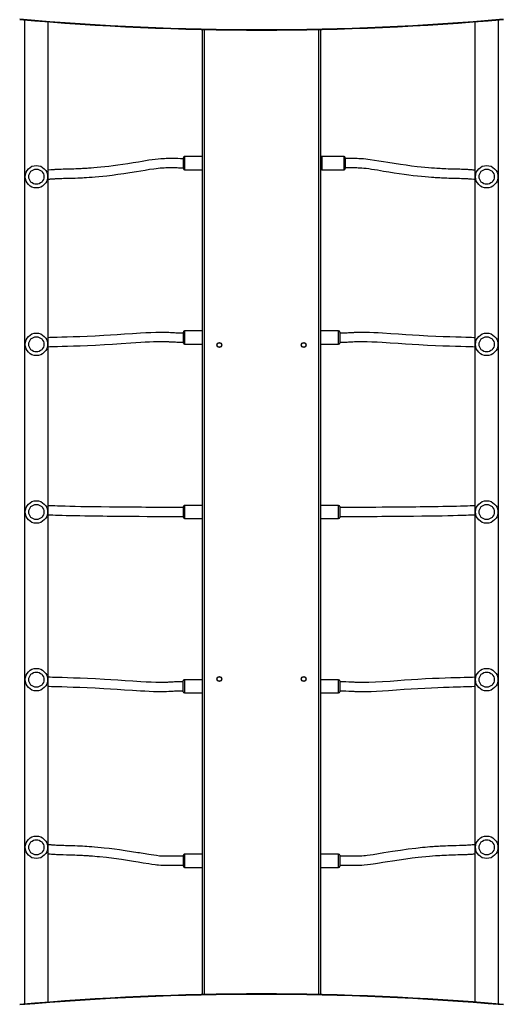
# Model space of a CAD drawing. Units: millimetres. Extents: x -4534 to 397633, y -3372 to 7021.
# Drawn here: x -716 to 144, y 2821 to 4571 of the extents above; entities that cross this region are included whole.
import ezdxf

# ---------------------------------------------------------------- set-up
doc = ezdxf.new("R2010")
doc.units = ezdxf.units.MM
doc.layers.add('Toestel 2D', color=7, linetype='Continuous', lineweight=20)
doc.layers.add('VP-EQ', color=7, linetype='Continuous', true_color=0x8a3492)

# ---------------------------------------------------------------- blocks, each defined once
blk = doc.blocks.new('02132')
at = {"layer": 'VP-EQ', "color": 0, "linetype": 'Continuous', "lineweight": 25}
for p, q in [((1398.1, 505.86), (1398.1, 330.92)), ((1482.44, 330.92), (1482.44, 505.86)), ((1402.34, 331.26), (1402.34, 505.51)), ((1429.77, 332.62), (1429.77, 504.16)), ((1430.07, 504.15), (1430.07, 332.62)), ((1450.47, 332.62), (1450.47, 504.15)), ((1450.77, 504.16), (1450.77, 332.62)), ((1478.2, 505.51), (1478.2, 331.26)), ((1426.37, 479.41), (1426.37, 481.36)), ((1429.77, 481.56), (1426.57, 481.56)), ((1426.57, 481.56), (1426.57, 479.21)), ((1453.97, 481.56), (1450.77, 481.56)), ((1453.97, 480.81), (1453.97, 481.56)), ((1454.17, 481.36), (1454.17, 480.74)), ((1453.97, 479.21), (1453.97, 480.81)), ((1454.17, 480.74), (1454.17, 479.41)), ((1426.57, 479.21), (1429.77, 479.21)), ((1450.77, 479.21), (1453.97, 479.21)), ((1426.37, 448.41), (1426.37, 450.36)), ((1429.77, 450.56), (1426.57, 450.56)), ((1426.57, 450.56), (1426.57, 448.21)), ((1454, 450.56), (1450.77, 450.56)), ((1454, 450.56), (1454, 450.56)), ((1454, 448.21), (1454, 450.56)), ((1454.2, 450.36), (1454.2, 448.41)), ((1426.57, 448.21), (1429.77, 448.21)), ((1426.57, 448.21), (1426.57, 448.21)), ((1450.77, 448.21), (1454, 448.21)), ((1426.37, 417.41), (1426.37, 419.36)), ((1429.77, 419.56), (1426.57, 419.56)), ((1426.57, 419.56), (1426.57, 417.21)), ((1453.97, 419.56), (1450.77, 419.56)), ((1453.97, 419.56), (1453.97, 419.56)), ((1453.97, 417.21), (1453.97, 419.56)), ((1454.17, 419.36), (1454.17, 417.41)), ((1426.57, 417.21), (1429.77, 417.21)), ((1450.77, 417.21), (1453.97, 417.21)), ((1429.77, 388.56), (1426.57, 388.56)), ((1426.57, 388.56), (1426.57, 386.21)), ((1453.97, 388.56), (1450.77, 388.56)), ((1453.97, 388.56), (1453.97, 388.56)), ((1453.97, 386.21), (1453.97, 388.56)), ((1426.37, 386.41), (1426.37, 388.36)), ((1454.17, 388.36), (1454.17, 386.41)), ((1426.57, 386.21), (1429.77, 386.21)), ((1426.57, 386.21), (1426.57, 386.21)), ((1450.77, 386.21), (1453.97, 386.21)), ((1425.37, 355.41), (1425.37, 357.36)), ((1429.57, 357.56), (1425.57, 357.56)), ((1425.57, 357.56), (1425.57, 355.21)), ((1429.57, 355.21), (1429.57, 357.56)), ((1453.97, 357.56), (1450.77, 357.56)), ((1453.97, 355.21), (1453.97, 357.56)), ((1454.17, 357.36), (1454.17, 355.41)), ((1425.57, 355.21), (1429.57, 355.21)), ((1450.77, 355.21), (1453.97, 355.21))]:
    blk.add_line(p, q, dxfattribs=at)
at = {"layer": 'VP-EQ', "color": 0, "linetype": 'Continuous', "lineweight": 25, "flags": 128}
for points in [[(1426.37, 481.19), (1425.61, 481.19), (1424.81, 481.19), (1424.03, 481.19), (1423.47, 481.19), (1422.94, 481.19), (1422.45, 481.17), (1422.03, 481.13), (1421.42, 481.06), (1420.9, 480.99), (1420.44, 480.92), (1420.02, 480.86), (1419.64, 480.8), (1419.3, 480.74), (1419, 480.69), (1418.72, 480.65), (1417.85, 480.51), (1416.98, 480.37), (1415.77, 480.19), (1414.6, 480.02), (1413.49, 479.87), (1412.41, 479.74), (1411.74, 479.67), (1411.07, 479.6), (1410.42, 479.55), (1409.83, 479.5), (1409.32, 479.46), (1408.95, 479.44), (1408.57, 479.42), (1408.18, 479.4), (1407.78, 479.38), (1407.36, 479.36), (1406.97, 479.35), (1406.53, 479.33), (1406.13, 479.32), (1405.74, 479.31), (1405.34, 479.29), (1405.05, 479.29), (1404.77, 479.28), (1404.49, 479.27), (1404.2, 479.26), (1403.93, 479.25), (1403.7, 479.24), (1403.49, 479.23), (1403.34, 479.22), (1403.2, 479.21), (1403.09, 479.2), (1402.98, 479.2), (1402.87, 479.19), (1402.74, 479.18), (1402.58, 479.17), (1402.4, 479.15), (1402.34, 479.14)], [(1402.34, 477.54), (1402.35, 477.54), (1402.56, 477.56), (1402.79, 477.58), (1403.03, 477.6), (1403.26, 477.61), (1403.47, 477.62), (1403.66, 477.63), (1403.87, 477.64), (1404.12, 477.65), (1404.4, 477.66), (1404.71, 477.67), (1405.05, 477.69), (1405.66, 477.7), (1406.36, 477.72), (1407.14, 477.75), (1407.52, 477.77), (1407.88, 477.78), (1408.21, 477.8), (1408.51, 477.81), (1408.77, 477.83), (1408.97, 477.84), (1409.14, 477.85), (1409.32, 477.86), (1409.52, 477.87), (1409.75, 477.89), (1410.01, 477.91), (1410.35, 477.93), (1410.73, 477.97), (1411.15, 478), (1411.61, 478.05), (1412.85, 478.18), (1414.16, 478.34), (1415.54, 478.54), (1416.97, 478.75), (1417.72, 478.87), (1418.54, 479), (1419.44, 479.14), (1420.42, 479.3), (1420.94, 479.38), (1421.5, 479.46), (1421.79, 479.5), (1422.1, 479.53), (1422.43, 479.56), (1422.78, 479.58), (1423.22, 479.59), (1423.72, 479.59), (1424.25, 479.59), (1424.8, 479.59), (1425.34, 479.59), (1425.87, 479.59), (1426.37, 479.59)], [(1478.2, 479.14), (1478.13, 479.15), (1477.88, 479.17), (1477.63, 479.19), (1477.39, 479.21), (1477.16, 479.22), (1476.97, 479.23), (1476.74, 479.24), (1476.49, 479.25), (1476.21, 479.26), (1475.89, 479.27), (1475.55, 479.28), (1474.94, 479.3), (1474.25, 479.32), (1473.47, 479.35), (1473.1, 479.37), (1472.75, 479.38), (1472.42, 479.4), (1472.13, 479.41), (1471.86, 479.43), (1471.67, 479.44), (1471.5, 479.45), (1471.33, 479.46), (1471.13, 479.47), (1470.9, 479.49), (1470.65, 479.5), (1470.32, 479.53), (1469.94, 479.56), (1469.53, 479.6), (1469.08, 479.64), (1467.85, 479.77), (1466.56, 479.94), (1465.2, 480.12), (1463.78, 480.34), (1463.03, 480.45), (1462.2, 480.59), (1461.3, 480.73), (1460.31, 480.89), (1459.78, 480.97), (1459.21, 481.05), (1458.9, 481.09), (1458.57, 481.13), (1458.21, 481.16), (1457.82, 481.18), (1457.24, 481.19), (1456.63, 481.19), (1456, 481.19), (1455.37, 481.19), (1454.75, 481.19), (1454.17, 481.19)], [(1454.17, 479.59), (1454.95, 479.59), (1455.75, 479.59), (1456.55, 479.59), (1457.1, 479.59), (1457.59, 479.59), (1458.02, 479.57), (1458.39, 479.54), (1458.94, 479.47), (1459.44, 479.4), (1459.88, 479.34), (1460.29, 479.27), (1460.65, 479.21), (1460.98, 479.16), (1461.33, 479.11), (1461.65, 479.05), (1461.97, 479), (1462.29, 478.95), (1463.42, 478.77), (1464.54, 478.6), (1465.51, 478.46), (1466.44, 478.34), (1467.35, 478.22), (1468.24, 478.12), (1468.82, 478.06), (1469.39, 478), (1469.96, 477.95), (1470.47, 477.91), (1470.94, 477.88), (1471.34, 477.85), (1471.71, 477.83), (1472.1, 477.81), (1472.51, 477.79), (1473.01, 477.77), (1473.49, 477.75), (1473.94, 477.73), (1474.35, 477.72), (1474.75, 477.71), (1475.15, 477.7), (1475.43, 477.69), (1475.71, 477.68), (1475.99, 477.67), (1476.27, 477.66), (1476.54, 477.65), (1476.76, 477.64), (1476.96, 477.63), (1477.11, 477.62), (1477.24, 477.61), (1477.35, 477.61), (1477.45, 477.6), (1477.56, 477.59), (1477.68, 477.58), (1477.83, 477.57), (1477.99, 477.56), (1478.17, 477.54), (1478.2, 477.54)], [(1426.37, 450.19), (1425.82, 450.19), (1425.28, 450.19), (1424.76, 450.21), (1424.4, 450.23), (1424.1, 450.24), (1423.87, 450.26), (1423.7, 450.27), (1423.4, 450.28), (1423.06, 450.29), (1422.67, 450.3), (1422.23, 450.3), (1421.76, 450.29), (1421.27, 450.29), (1420.77, 450.27), (1419.8, 450.24), (1418.78, 450.18), (1417.71, 450.11), (1416.27, 450.01), (1414.9, 449.91), (1413.63, 449.82), (1412.45, 449.75), (1411.2, 449.68), (1410.04, 449.62), (1408.94, 449.57), (1407.9, 449.53), (1406.91, 449.5), (1406.18, 449.48), (1405.49, 449.46), (1404.88, 449.44), (1404.33, 449.43), (1403.85, 449.41), (1403.34, 449.4), (1402.89, 449.38), (1402.46, 449.37), (1402.34, 449.36)], [(1478.2, 449.36), (1478.02, 449.37), (1477.6, 449.38), (1477.13, 449.4), (1476.63, 449.41), (1475.79, 449.43), (1474.83, 449.46), (1473.76, 449.5), (1472.57, 449.54), (1471.27, 449.6), (1469.84, 449.66), (1468.3, 449.75), (1467.15, 449.81), (1465.92, 449.89), (1464.62, 449.98), (1463.25, 450.07), (1461.77, 450.16), (1461.01, 450.2), (1460.24, 450.24), (1459.5, 450.27), (1458.79, 450.29), (1458.14, 450.3), (1457.65, 450.3), (1457.19, 450.29), (1456.76, 450.26), (1456.61, 450.25), (1456.45, 450.24), (1456.25, 450.22), (1455.99, 450.21), (1455.76, 450.2), (1455.5, 450.2), (1455.2, 450.19), (1454.88, 450.19), (1454.53, 450.19), (1454.17, 450.19)], [(1402.34, 447.76), (1402.39, 447.76), (1402.74, 447.78), (1403.1, 447.79), (1403.48, 447.8), (1403.86, 447.81), (1404.25, 447.82), (1404.95, 447.84), (1405.72, 447.86), (1406.6, 447.89), (1407.58, 447.92), (1408.68, 447.96), (1409.86, 448.01), (1411.12, 448.07), (1412.48, 448.15), (1413.62, 448.22), (1414.82, 448.3), (1416.06, 448.39), (1417.37, 448.49), (1418.76, 448.58), (1419.98, 448.64), (1421.17, 448.68), (1422.29, 448.7), (1422.61, 448.7), (1422.91, 448.69), (1423.17, 448.69), (1423.4, 448.68), (1423.61, 448.67), (1423.8, 448.66), (1424.04, 448.65), (1424.36, 448.63), (1424.74, 448.61), (1425.28, 448.59), (1425.83, 448.59), (1426.37, 448.59)], [(1454.17, 448.59), (1454.52, 448.59), (1454.87, 448.59), (1455.19, 448.59), (1455.49, 448.6), (1455.76, 448.6), (1456.01, 448.61), (1456.3, 448.62), (1456.53, 448.64), (1456.79, 448.66), (1457.02, 448.68), (1457.26, 448.69), (1457.52, 448.69), (1457.8, 448.7), (1458.4, 448.7), (1459.06, 448.68), (1459.91, 448.65), (1460.81, 448.61), (1461.71, 448.56), (1463.18, 448.47), (1464.55, 448.38), (1465.85, 448.29), (1467.08, 448.22), (1468.23, 448.15), (1469.78, 448.07), (1471.2, 448), (1472.51, 447.94), (1473.71, 447.9), (1474.78, 447.86), (1475.74, 447.83), (1476.58, 447.81), (1477.04, 447.8), (1477.46, 447.79), (1477.84, 447.77), (1478.18, 447.76), (1478.2, 447.76)], [(1426.37, 419.19), (1425.88, 419.19), (1425.46, 419.19), (1425.11, 419.19), (1424.82, 419.19), (1424.58, 419.19), (1424.38, 419.18), (1424.07, 419.18), (1423.85, 419.18), (1423.67, 419.18), (1422.52, 419.18), (1421.41, 419.17), (1420.5, 419.17), (1419.7, 419.17), (1418.9, 419.16), (1418.09, 419.16), (1417.28, 419.15), (1416.48, 419.14), (1414.82, 419.13), (1413.23, 419.12), (1411.73, 419.1), (1410.44, 419.08), (1409.24, 419.07), (1408.13, 419.05), (1407.11, 419.02), (1406.17, 419), (1405.33, 418.98), (1404.58, 418.96), (1403.9, 418.94), (1403.44, 418.92), (1403.01, 418.91), (1402.61, 418.89), (1402.34, 418.88)], [(1478.2, 418.88), (1477.84, 418.89), (1477.42, 418.91), (1476.93, 418.93), (1476.37, 418.95), (1475.73, 418.97), (1475, 418.99), (1474.23, 419.01), (1473.41, 419.03), (1472.56, 419.04), (1471.68, 419.06), (1471.3, 419.07), (1470.91, 419.07), (1470.52, 419.08), (1470.13, 419.08), (1469.68, 419.09), (1469.18, 419.1), (1468.5, 419.1), (1467.72, 419.11), (1466.85, 419.12), (1465.89, 419.13), (1464.69, 419.14), (1463.39, 419.15), (1462.03, 419.16), (1460.63, 419.17), (1459.7, 419.17), (1458.8, 419.18), (1457.94, 419.18), (1457.35, 419.18), (1456.8, 419.18), (1456.67, 419.18), (1456.51, 419.18), (1456.31, 419.18), (1456.06, 419.19), (1455.89, 419.19), (1455.69, 419.19), (1455.46, 419.19), (1455.19, 419.19), (1454.89, 419.19), (1454.56, 419.19), (1454.17, 419.19)], [(1402.34, 417.28), (1402.39, 417.28), (1402.75, 417.3), (1403.17, 417.31), (1403.66, 417.33), (1404.21, 417.35), (1404.85, 417.37), (1405.58, 417.39), (1406.35, 417.41), (1407.15, 417.43), (1408, 417.44), (1408.88, 417.46), (1409.26, 417.47), (1409.65, 417.47), (1410.04, 417.48), (1410.43, 417.48), (1410.87, 417.49), (1411.38, 417.5), (1412.05, 417.5), (1412.83, 417.51), (1413.7, 417.52), (1414.66, 417.53), (1415.61, 417.54), (1416.62, 417.55), (1417.69, 417.55), (1418.8, 417.56), (1419.92, 417.57), (1420.85, 417.57), (1421.75, 417.58), (1422.61, 417.58), (1423.2, 417.58), (1423.74, 417.58), (1423.88, 417.58), (1424.04, 417.58), (1424.23, 417.58), (1424.48, 417.59), (1424.66, 417.59), (1424.86, 417.59), (1425.09, 417.59), (1425.35, 417.59), (1425.65, 417.59), (1425.99, 417.59), (1426.37, 417.59)], [(1454.17, 417.59), (1454.66, 417.59), (1455.08, 417.59), (1455.43, 417.59), (1455.72, 417.59), (1455.96, 417.59), (1456.16, 417.58), (1456.47, 417.58), (1456.69, 417.58), (1456.87, 417.58), (1458.02, 417.58), (1459.12, 417.57), (1460.04, 417.57), (1460.83, 417.57), (1461.64, 417.56), (1462.45, 417.56), (1463.26, 417.55), (1464.06, 417.54), (1465.72, 417.53), (1467.3, 417.52), (1468.81, 417.5), (1470.09, 417.48), (1471.28, 417.47), (1472.39, 417.45), (1473.41, 417.42), (1474.34, 417.4), (1475.17, 417.38), (1475.92, 417.36), (1476.59, 417.34), (1477.05, 417.32), (1477.48, 417.31), (1477.88, 417.29), (1478.2, 417.28)], [(1426.37, 388.19), (1426.02, 388.19), (1425.68, 388.18), (1425.35, 388.18), (1425.05, 388.18), (1424.78, 388.17), (1424.54, 388.16), (1424.24, 388.15), (1424.02, 388.14), (1423.75, 388.11), (1423.53, 388.1), (1423.28, 388.09), (1423.02, 388.08), (1422.74, 388.08), (1422.15, 388.08), (1421.49, 388.09), (1420.63, 388.12), (1419.73, 388.17), (1418.83, 388.22), (1417.36, 388.31), (1415.99, 388.4), (1414.69, 388.48), (1413.46, 388.56), (1412.31, 388.63), (1410.77, 388.71), (1409.34, 388.78), (1408.03, 388.83), (1406.83, 388.88), (1405.76, 388.91), (1404.8, 388.94), (1403.96, 388.96), (1403.5, 388.97), (1403.08, 388.99), (1402.71, 389), (1402.36, 389.01), (1402.34, 389.02)], [(1478.2, 389.02), (1477.95, 389), (1477.54, 388.99), (1477.08, 388.98), (1476.58, 388.96), (1475.74, 388.94), (1474.78, 388.91), (1473.71, 388.88), (1472.51, 388.83), (1471.2, 388.78), (1469.78, 388.71), (1468.23, 388.63), (1466.78, 388.54), (1465.21, 388.44), (1463.54, 388.33), (1461.71, 388.22), (1460.96, 388.17), (1460.2, 388.14), (1459.46, 388.11), (1458.77, 388.09), (1458.14, 388.08), (1457.66, 388.08), (1457.23, 388.09), (1456.84, 388.11), (1456.7, 388.12), (1456.53, 388.14), (1456.3, 388.15), (1456.01, 388.16), (1455.8, 388.17), (1455.57, 388.17), (1455.32, 388.18), (1455.05, 388.18), (1454.77, 388.18), (1454.47, 388.19), (1454.17, 388.19)], [(1402.34, 387.41), (1402.53, 387.41), (1402.95, 387.39), (1403.41, 387.38), (1403.92, 387.36), (1404.76, 387.34), (1405.71, 387.31), (1406.78, 387.28), (1407.97, 387.23), (1409.28, 387.18), (1410.7, 387.11), (1412.24, 387.03), (1413.39, 386.96), (1414.62, 386.88), (1415.92, 386.8), (1417.3, 386.71), (1418.77, 386.62), (1419.53, 386.57), (1420.3, 386.54), (1421.05, 386.51), (1421.75, 386.49), (1422.4, 386.48), (1422.9, 386.48), (1423.36, 386.49), (1423.78, 386.51), (1423.93, 386.52), (1424.09, 386.54), (1424.29, 386.55), (1424.55, 386.56), (1424.78, 386.57), (1425.04, 386.58), (1425.34, 386.58), (1425.66, 386.58), (1426.01, 386.59), (1426.37, 386.59)], [(1454.17, 386.59), (1454.53, 386.59), (1454.88, 386.58), (1455.2, 386.58), (1455.5, 386.58), (1455.76, 386.57), (1455.99, 386.56), (1456.25, 386.55), (1456.45, 386.54), (1456.77, 386.51), (1457.09, 386.49), (1457.43, 386.48), (1457.79, 386.48), (1458.41, 386.48), (1459.09, 386.49), (1459.95, 386.52), (1460.86, 386.57), (1461.77, 386.62), (1463.25, 386.71), (1464.62, 386.8), (1465.92, 386.88), (1467.15, 386.96), (1468.3, 387.03), (1469.84, 387.11), (1471.27, 387.18), (1472.57, 387.23), (1473.76, 387.28), (1474.83, 387.31), (1475.79, 387.34), (1476.63, 387.36), (1477.09, 387.38), (1477.51, 387.39), (1477.9, 387.4), (1478.2, 387.41)], [(1425.37, 357.18), (1424.99, 357.18), (1424.62, 357.18), (1424.3, 357.18), (1424.01, 357.18), (1423.62, 357.18), (1423.31, 357.18), (1423.06, 357.19), (1422.72, 357.2), (1422.43, 357.21), (1422.06, 357.25), (1421.64, 357.3), (1421.19, 357.36), (1420.7, 357.43), (1420.19, 357.51), (1419.66, 357.59), (1419.12, 357.68), (1418.57, 357.78), (1417.61, 357.93), (1416.67, 358.08), (1415.77, 358.22), (1414.91, 358.34), (1414.07, 358.45), (1413.27, 358.55), (1412.53, 358.63), (1411.8, 358.71), (1411.15, 358.77), (1410.57, 358.82), (1410.06, 358.86), (1409.61, 358.89), (1409.36, 358.91), (1409.15, 358.93), (1408.95, 358.94), (1408.76, 358.95), (1408.53, 358.96), (1408.27, 358.98), (1407.96, 358.99), (1407.62, 359.01), (1407.29, 359.02), (1406.95, 359.03), (1406.61, 359.04), (1406.29, 359.05), (1405.99, 359.06), (1405.72, 359.07), (1405.45, 359.07), (1405.05, 359.08), (1404.68, 359.09), (1404.35, 359.1), (1404.06, 359.12), (1403.8, 359.13), (1403.63, 359.14), (1403.46, 359.15), (1403.28, 359.16), (1403.1, 359.17), (1402.9, 359.19), (1402.49, 359.23), (1402.34, 359.24)], [(1478.2, 359.24), (1478.14, 359.23), (1477.95, 359.22), (1477.78, 359.2), (1477.62, 359.19), (1477.47, 359.18), (1477.36, 359.17), (1477.26, 359.16), (1477.16, 359.15), (1477.04, 359.15), (1476.89, 359.14), (1476.72, 359.13), (1476.52, 359.12), (1476.29, 359.11), (1476.05, 359.1), (1475.81, 359.09), (1475.5, 359.08), (1475.19, 359.07), (1474.9, 359.07), (1474.57, 359.06), (1474.23, 359.05), (1473.85, 359.04), (1473.43, 359.03), (1472.97, 359.01), (1472.66, 358.99), (1472.36, 358.98), (1472.09, 358.97), (1471.84, 358.95), (1471.62, 358.94), (1471.39, 358.93), (1470.93, 358.89), (1470.42, 358.86), (1469.85, 358.81), (1469.2, 358.75), (1468.5, 358.68), (1467.79, 358.61), (1466.81, 358.49), (1465.83, 358.36), (1464.79, 358.22), (1463.69, 358.05), (1462.52, 357.87), (1461.75, 357.74), (1460.96, 357.61), (1460.17, 357.48), (1459.41, 357.37), (1459.04, 357.31), (1458.68, 357.27), (1458.32, 357.23), (1457.98, 357.2), (1457.8, 357.19), (1457.58, 357.19), (1457.31, 357.18), (1456.96, 357.18), (1456.64, 357.18), (1456.24, 357.18), (1455.75, 357.18), (1455.53, 357.18), (1455.3, 357.18), (1455.04, 357.19), (1454.77, 357.19), (1454.48, 357.19), (1454.17, 357.19)], [(1402.34, 357.63), (1402.44, 357.62), (1402.63, 357.61), (1402.8, 357.59), (1402.96, 357.58), (1403.07, 357.57), (1403.17, 357.56), (1403.28, 357.56), (1403.41, 357.55), (1403.56, 357.54), (1403.74, 357.53), (1403.95, 357.52), (1404.18, 357.51), (1404.43, 357.5), (1404.68, 357.49), (1405, 357.48), (1405.31, 357.48), (1405.61, 357.47), (1405.93, 357.46), (1406.27, 357.45), (1406.64, 357.44), (1407.06, 357.43), (1407.51, 357.41), (1407.88, 357.39), (1408.21, 357.38), (1408.52, 357.36), (1408.79, 357.34), (1409.06, 357.33), (1409.51, 357.3), (1410.01, 357.26), (1410.58, 357.21), (1411.21, 357.16), (1411.9, 357.09), (1412.6, 357.01), (1413.57, 356.9), (1414.54, 356.77), (1415.57, 356.63), (1416.66, 356.46), (1417.83, 356.28), (1418.6, 356.15), (1419.4, 356.02), (1420.19, 355.89), (1420.97, 355.77), (1421.35, 355.72), (1421.73, 355.67), (1422.11, 355.63), (1422.49, 355.61), (1422.7, 355.6), (1422.95, 355.59), (1423.24, 355.58), (1423.6, 355.58), (1423.94, 355.58), (1424.34, 355.58), (1424.82, 355.58), (1425.04, 355.58), (1425.27, 355.58), (1425.37, 355.58)], [(1454.17, 355.59), (1454.68, 355.59), (1455.13, 355.58), (1455.54, 355.58), (1455.9, 355.58), (1456.23, 355.58), (1456.52, 355.58), (1456.9, 355.58), (1457.23, 355.58), (1457.5, 355.59), (1457.88, 355.6), (1458.21, 355.62), (1458.67, 355.66), (1459.18, 355.72), (1459.72, 355.79), (1460.3, 355.88), (1460.9, 355.98), (1461.52, 356.08), (1462.16, 356.18), (1463.11, 356.34), (1464.04, 356.49), (1464.94, 356.62), (1465.8, 356.75), (1466.63, 356.86), (1467.42, 356.95), (1468.16, 357.04), (1468.88, 357.11), (1469.52, 357.18), (1470.09, 357.23), (1470.59, 357.27), (1471.04, 357.3), (1471.28, 357.31), (1471.49, 357.33), (1471.69, 357.34), (1471.87, 357.35), (1472.09, 357.36), (1472.36, 357.38), (1472.66, 357.39), (1472.99, 357.41), (1473.32, 357.42), (1473.66, 357.43), (1473.99, 357.44), (1474.31, 357.45), (1474.6, 357.46), (1474.88, 357.47), (1475.14, 357.47), (1475.55, 357.48), (1475.92, 357.49), (1476.26, 357.51), (1476.56, 357.52), (1476.82, 357.53), (1477.01, 357.54), (1477.18, 357.55), (1477.37, 357.56), (1477.57, 357.58), (1477.77, 357.59), (1478.2, 357.63)]]:
    blk.add_lwpolyline(points, dxfattribs=at)
at = {"layer": 'VP-EQ', "color": 0, "linetype": 'Continuous', "lineweight": 25}
for centre, radius in [((1400.22, 477.99), 2), ((1480.32, 477.99), 2), ((1400.22, 477.99), 1.35), ((1480.32, 477.99), 1.35), ((1400.22, 448.19), 2), ((1480.32, 448.19), 2), ((1400.22, 448.19), 1.35), ((1432.77, 448.07), 0.425), ((1432.77, 448.07), 0.4), ((1447.77, 448.07), 0.425), ((1447.77, 448.07), 0.4), ((1480.32, 448.19), 1.35), ((1400.22, 418.39), 2), ((1480.32, 418.39), 2), ((1400.22, 418.39), 1.35), ((1480.32, 418.39), 1.35), ((1400.22, 388.59), 2), ((1480.32, 388.59), 2), ((1400.22, 388.59), 1.35), ((1432.77, 388.71), 0.425), ((1432.77, 388.7), 0.4), ((1447.77, 388.71), 0.425), ((1447.77, 388.7), 0.4), ((1480.32, 388.59), 1.35), ((1400.22, 358.79), 2), ((1480.32, 358.79), 2), ((1400.22, 358.79), 1.35), ((1480.32, 358.79), 1.35)]:
    blk.add_circle(centre, radius, dxfattribs=at)
for centre, radius, start, end in [((1440.27, 994.64), 490.6, 264.9705, 275.0302), ((1440.27, 994.75), 490.62, 264.973, 275.027), ((1426.57, 481.36), 0.2, 90, 180), ((1453.97, 481.36), 0.2, 0, 90), ((1426.57, 479.41), 0.2, 180, 270), ((1453.97, 479.41), 0.2, 270, 0), ((1426.57, 450.36), 0.2, 90, 180), ((1454, 450.36), 0.2, 0, 90), ((1426.57, 448.41), 0.2, 180, 270), ((1454, 448.41), 0.2, 270, 0), ((1426.57, 419.36), 0.2, 90, 180), ((1453.97, 419.36), 0.2, 0, 90), ((1426.57, 417.41), 0.2, 180, 270), ((1453.97, 417.41), 0.2, 270, 0), ((1426.57, 388.36), 0.2, 90, 180), ((1453.97, 388.36), 0.2, 0, 90), ((1426.57, 386.41), 0.2, 180, 270), ((1453.97, 386.41), 0.2, 270, 0), ((1425.57, 357.36), 0.2, 90, 180), ((1429.57, 357.36), 0.2, 0, 90), ((1453.97, 357.36), 0.2, 0, 90), ((1425.57, 355.41), 0.2, 180, 270), ((1429.57, 355.41), 0.2, 270, 0), ((1453.97, 355.41), 0.2, 270, 0), ((1440.27, -157.86), 490.6, 84.9705, 95.0301), ((1440.27, -157.98), 490.62, 84.973, 95.027)]:
    blk.add_arc(centre, radius, start, end, dxfattribs=at)
blk = doc.blocks.new('VPL-02-0213')
at = {"layer": 'Toestel 2D', "color": 0, "xscale": 10, "yscale": 10, "zscale": 10, "rotation": 180}
blk.add_blockref('02132', (14117, 7879.7), dxfattribs=at)

msp = doc.modelspace()

# ---------------------------------------------------------------- block references
msp.add_blockref('VPL-02-0213', (0, 0))

doc.saveas('drawing.dxf')
